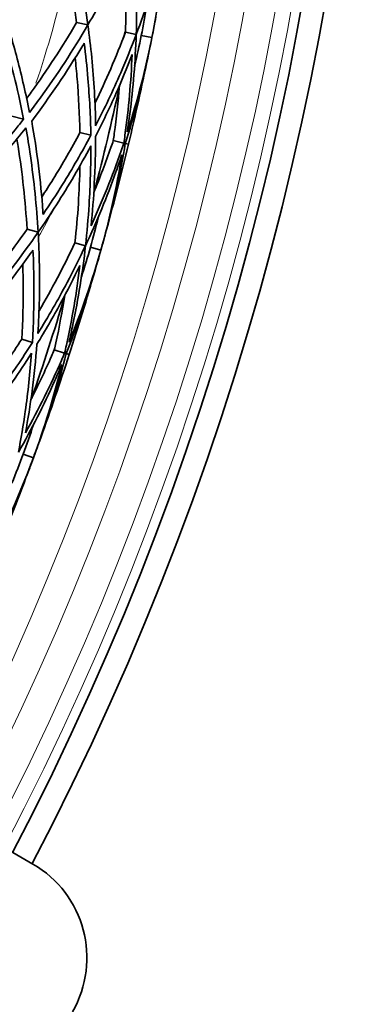
# Model space of a CAD drawing. Units: millimetres. Extents: x 569 to 1113, y -563 to 1912.
# Drawn here: x 1081 to 1113, y 1491 to 1582 of the extents above; entities that cross this region are included whole.
import ezdxf

# ---------------------------------------------------------------- set-up
doc = ezdxf.new("R2010")
doc.units = ezdxf.units.MM
doc.layers.add('Widoczne (ISO)', color=7, linetype='Continuous', lineweight=35, true_color=0xe60000)
doc.layers.add('Widoczne wąskie (ISO)', color=7, linetype='Continuous', lineweight=9, true_color=0x8080ff)

msp = doc.modelspace()

# ---------------------------------------------------------------- linework, layer by layer
at = {"layer": 'Widoczne (ISO)'}
for p, q in [((1086.16, 1581.418), (1087.198, 1581.211)), ((1090.669, 1580.521), (1091.663, 1580.323)), ((1092.13, 1580.23), (1093.111, 1580.035)), ((1080.184, 1572.762), (1081.254, 1572.505)), ((1086.469, 1571.253), (1087.475, 1571.012)), ((1089.542, 1570.515), (1090.519, 1570.281)), ((1090.657, 1570.248), (1090.948, 1570.178)), ((1081.579, 1562.337), (1082.597, 1562.049)), ((1086.004, 1561.089), (1086.979, 1560.814)), ((1087.437, 1560.684), (1088.4, 1560.413)), ((1081.09, 1552.179), (1082.073, 1551.86)), ((1084.096, 1551.203), (1085.05, 1550.892)), ((1085.185, 1550.848), (1085.47, 1550.756)), ((1081.226, 1541.567), (1082.164, 1541.221)), ((1082.108, 1503.699), (1073.014, 1508.949))]:
    msp.add_line(p, q, dxfattribs=at)
for centre, radius, start, end in [((841.049, 1630.173), 272.15, 332.31646, 26.73502), ((841.049, 1630.173), 270.068, 332.33433, 26.70982), ((841.049, 1630.173), 257, 348.75, 349.1868), ((841.049, 1630.173), 257, 348.3132, 348.75), ((841.049, 1630.173), 257, 346.5, 348.3132), ((841.049, 1630.173), 255, 345.39973, 347.60027), ((841.049, 1630.173), 257, 344.6868, 346.5), ((841.049, 1630.173), 257, 344.25, 344.6868), ((841.049, 1630.173), 257, 343.8132, 344.25), ((841.049, 1630.173), 257, 342, 343.8132), ((841.049, 1630.173), 255, 340.89973, 343.10027), ((841.049, 1630.173), 257, 340.1868, 342), ((841.049, 1630.173), 257, 339.75, 340.1868), ((841.049, 1630.173), 257, 339.3132, 339.75), ((841.049, 1630.173), 257, 337.5, 339.3132), ((1077.108, 1495.039), 10, 330, 60)]:
    msp.add_arc(centre, radius, start, end, dxfattribs=at)
for points, knots in [([(1085.313, 1590.757), (1085.536, 1589.896), (1085.743, 1589.042), (1086.445, 1585.931), (1086.873, 1583.592), (1087.198, 1581.211)], [36.32996, 36.32996, 36.32996, 36.32996, 36.68139, 36.68139, 37.626319, 37.626319, 37.626319, 37.626319]), ([(1086.16, 1581.418), (1085.8, 1583.994), (1085.318, 1586.523), (1084.684, 1589.2), (1084.628, 1589.429), (1084.572, 1589.658)], [109.4548, 109.4548, 109.4548, 109.4548, 110.474938, 110.474938, 110.57008, 110.57008, 110.57008, 110.57008]), ([(1087.201, 1581.21), (1087.712, 1582.087), (1088.209, 1582.976), (1089.672, 1585.721), (1090.588, 1587.613), (1091.425, 1589.541)], [37.629437, 37.629437, 37.629437, 37.629437, 38.026818, 38.026818, 38.839487, 38.839487, 38.839487, 38.839487]), ([(1091.425, 1589.541), (1091.576, 1587.74), (1091.667, 1585.935), (1091.715, 1582.86), (1091.704, 1581.588), (1091.663, 1580.323)], [42.829294, 42.829294, 42.829294, 42.829294, 43.522376, 43.522376, 44.012996, 44.012996, 44.012996, 44.012996]), ([(1091.665, 1580.323), (1092.539, 1582.647), (1093.295, 1584.994), (1094.077, 1587.877), (1094.217, 1588.419), (1094.351, 1588.959)], [44.017412, 44.017412, 44.017412, 44.017412, 44.979821, 44.979821, 45.202588, 45.202588, 45.202588, 45.202588]), ([(1090.669, 1580.521), (1090.707, 1581.726), (1090.716, 1582.938), (1090.68, 1585.311), (1090.636, 1586.473), (1090.567, 1587.635)], [112.232774, 112.232774, 112.232774, 112.232774, 112.7000554, 112.7000554, 113.1465877, 113.1465877, 113.1465877, 113.1465877]), ([(1081.804, 1573.113), (1081.475, 1574.8), (1081.095, 1576.459), (1080.269, 1579.619), (1079.811, 1581.19), (1079.294, 1582.783)], [107.173717, 107.173717, 107.173717, 107.173717, 107.850005, 107.850005, 108.491345, 108.491345, 108.491345, 108.491345]), ([(1079.01, 1581.407), (1079.821, 1578.787), (1080.483, 1576.213), (1081.091, 1573.323), (1081.174, 1572.915), (1081.254, 1572.505)], [33.55008, 33.55008, 33.55008, 33.55008, 34.576754, 34.576754, 34.744317, 34.744317, 34.744317, 34.744317]), ([(1081.539, 1574.412), (1081.679, 1574.602), (1081.818, 1574.793), (1083.428, 1577.022), (1084.842, 1579.175), (1086.16, 1581.418)], [36.275105, 36.275105, 36.275105, 36.275105, 36.370246, 36.370246, 37.390384, 37.390384, 37.390384, 37.390384]), ([(1087.198, 1581.211), (1085.821, 1578.851), (1084.338, 1576.589), (1082.469, 1574.005), (1082.14, 1573.559), (1081.804, 1573.113)], [110.077997, 110.077997, 110.077997, 110.077997, 111.148364, 111.148364, 111.37091, 111.37091, 111.37091, 111.37091]), ([(1087.916, 1571.897), (1087.88, 1573.999), (1087.758, 1576.098), (1087.457, 1579.194), (1087.338, 1580.205), (1087.201, 1581.21)], [108.859938, 108.859938, 108.859938, 108.859938, 109.672607, 109.672607, 110.069988, 110.069988, 110.069988, 110.069988]), ([(1087.852, 1573.987), (1088.36, 1575.034), (1088.846, 1576.091), (1089.788, 1578.27), (1090.242, 1579.392), (1090.669, 1580.521)], [42.7733843, 42.7733843, 42.7733843, 42.7733843, 43.2199166, 43.2199166, 43.687198, 43.687198, 43.687198, 43.687198]), ([(1091.663, 1580.323), (1091.217, 1579.138), (1090.74, 1577.959), (1089.519, 1575.137), (1088.744, 1573.503), (1087.916, 1571.897)], [112.877993, 112.877993, 112.877993, 112.877993, 113.368613, 113.368613, 114.061695, 114.061695, 114.061695, 114.061695]), ([(1090.841, 1571.315), (1090.925, 1571.866), (1091.002, 1572.42), (1091.383, 1575.383), (1091.583, 1577.84), (1091.665, 1580.323)], [111.695302, 111.695302, 111.695302, 111.695302, 111.918069, 111.918069, 112.880479, 112.880479, 112.880479, 112.880479]), ([(1082.007, 1572.324), (1083.67, 1574.528), (1085.254, 1576.86), (1086.763, 1579.368), (1086.81, 1579.445), (1086.856, 1579.523)], [35.234037, 35.234037, 35.234037, 35.234037, 36.335597, 36.335597, 36.370606, 36.370606, 36.370606, 36.370606]), ([(1086.856, 1579.523), (1086.992, 1578.44), (1087.107, 1577.349), (1087.348, 1574.515), (1087.441, 1572.765), (1087.475, 1571.012)], [39.137719, 39.137719, 39.137719, 39.137719, 39.56382, 39.56382, 40.239443, 40.239443, 40.239443, 40.239443]), ([(1086.469, 1571.253), (1086.433, 1572.912), (1086.345, 1574.568), (1086.151, 1576.861), (1086.089, 1577.508), (1086.019, 1578.153)], [110.4261054, 110.4261054, 110.4261054, 110.4261054, 111.0655512, 111.0655512, 111.3178015, 111.3178015, 111.3178015, 111.3178015]), ([(1087.9, 1570.909), (1088.565, 1572.205), (1089.194, 1573.519), (1090.317, 1576.041), (1090.817, 1577.247), (1091.285, 1578.46)], [40.84329, 40.84329, 40.84329, 40.84329, 41.403985, 41.403985, 41.90912, 41.90912, 41.90912, 41.90912]), ([(1091.285, 1578.46), (1091.182, 1575.943), (1090.958, 1573.454), (1090.59, 1570.773), (1090.555, 1570.527), (1090.519, 1570.281)], [48.088977, 48.088977, 48.088977, 48.088977, 49.062106, 49.062106, 49.160954, 49.160954, 49.160954, 49.160954]), ([(1089.542, 1570.515), (1089.574, 1570.733), (1089.605, 1570.951), (1089.836, 1572.627), (1089.996, 1574.106), (1090.115, 1575.598)], [115.0169847, 115.0169847, 115.0169847, 115.0169847, 115.1043832, 115.1043832, 115.6875397, 115.6875397, 115.6875397, 115.6875397]), ([(1081.254, 1572.505), (1080.997, 1572.176), (1080.738, 1571.851), (1078.883, 1569.551), (1077.125, 1567.558), (1075.213, 1565.592)], [109.096424, 109.096424, 109.096424, 109.096424, 109.263987, 109.263987, 110.29066, 110.29066, 110.29066, 110.29066]), ([(1074.841, 1564.237), (1076.026, 1565.422), (1077.147, 1566.614), (1079.317, 1569.054), (1080.409, 1570.36), (1081.468, 1571.714)], [32.571779, 32.571779, 32.571779, 32.571779, 33.213119, 33.213119, 33.889407, 33.889407, 33.889407, 33.889407]), ([(1081.468, 1571.714), (1081.622, 1570.838), (1081.761, 1569.971), (1082.217, 1566.814), (1082.461, 1564.448), (1082.597, 1562.049)], [36.32996, 36.32996, 36.32996, 36.32996, 36.68139, 36.68139, 37.626319, 37.626319, 37.626319, 37.626319]), ([(1083.059, 1563.709), (1083.053, 1563.799), (1083.047, 1563.889), (1082.841, 1566.809), (1082.488, 1569.606), (1082.007, 1572.324)], [108.111522, 108.111522, 108.111522, 108.111522, 108.146531, 108.146531, 109.24809, 109.24809, 109.24809, 109.24809]), ([(1081.579, 1562.337), (1081.423, 1564.933), (1081.141, 1567.493), (1080.718, 1570.211), (1080.681, 1570.443), (1080.642, 1570.677)], [109.4548, 109.4548, 109.4548, 109.4548, 110.474938, 110.474938, 110.57008, 110.57008, 110.57008, 110.57008]), ([(1082.935, 1565.31), (1083.29, 1565.852), (1083.64, 1566.4), (1084.854, 1568.356), (1085.684, 1569.791), (1086.469, 1571.253)], [39.0923281, 39.0923281, 39.0923281, 39.0923281, 39.3445783, 39.3445783, 39.9840241, 39.9840241, 39.9840241, 39.9840241]), ([(1087.475, 1571.012), (1086.649, 1569.465), (1085.772, 1567.947), (1084.271, 1565.532), (1083.673, 1564.612), (1083.059, 1563.709)], [111.002955, 111.002955, 111.002955, 111.002955, 111.678577, 111.678577, 112.104679, 112.104679, 112.104679, 112.104679]), ([(1087.489, 1562.645), (1087.622, 1563.939), (1087.724, 1565.241), (1087.869, 1567.997), (1087.905, 1569.453), (1087.9, 1570.909)], [110.206428, 110.206428, 110.206428, 110.206428, 110.711563, 110.711563, 111.272258, 111.272258, 111.272258, 111.272258]), ([(1082.601, 1562.049), (1083.179, 1562.882), (1083.744, 1563.73), (1085.418, 1566.351), (1086.479, 1568.166), (1087.465, 1570.022)], [37.629437, 37.629437, 37.629437, 37.629437, 38.026818, 38.026818, 38.839487, 38.839487, 38.839487, 38.839487]), ([(1087.465, 1570.022), (1087.475, 1568.215), (1087.423, 1566.408), (1087.23, 1563.339), (1087.12, 1562.072), (1086.979, 1560.814)], [42.829294, 42.829294, 42.829294, 42.829294, 43.522376, 43.522376, 44.012996, 44.012996, 44.012996, 44.012996]), ([(1090.519, 1570.281), (1090.439, 1570.045), (1090.358, 1569.81), (1089.47, 1567.254), (1088.539, 1564.935), (1087.489, 1562.645)], [116.445575, 116.445575, 116.445575, 116.445575, 116.544423, 116.544423, 117.517552, 117.517552, 117.517552, 117.517552]), ([(1087.745, 1565.726), (1088.317, 1567.11), (1088.845, 1568.5), (1089.4, 1570.099), (1089.472, 1570.307), (1089.542, 1570.515)], [47.3719466, 47.3719466, 47.3719466, 47.3719466, 47.9551031, 47.9551031, 48.0425015, 48.0425015, 48.0425015, 48.0425015]), ([(1086.981, 1560.813), (1088.035, 1563.062), (1088.973, 1565.342), (1089.978, 1568.155), (1090.161, 1568.684), (1090.337, 1569.213)], [44.017412, 44.017412, 44.017412, 44.017412, 44.979821, 44.979821, 45.202588, 45.202588, 45.202588, 45.202588]), ([(1086.004, 1561.089), (1086.136, 1562.288), (1086.24, 1563.494), (1086.39, 1565.864), (1086.438, 1567.026), (1086.46, 1568.189)], [112.232774, 112.232774, 112.232774, 112.232774, 112.7000554, 112.7000554, 113.1465877, 113.1465877, 113.1465877, 113.1465877]), ([(1076.423, 1555.715), (1076.577, 1555.894), (1076.731, 1556.073), (1078.511, 1558.169), (1080.089, 1560.205), (1081.579, 1562.337)], [36.275105, 36.275105, 36.275105, 36.275105, 36.370246, 36.370246, 37.390384, 37.390384, 37.390384, 37.390384]), ([(1082.597, 1562.049), (1081.04, 1559.805), (1079.384, 1557.666), (1077.318, 1555.237), (1076.955, 1554.818), (1076.585, 1554.399)], [110.077997, 110.077997, 110.077997, 110.077997, 111.148364, 111.148364, 111.37091, 111.37091, 111.37091, 111.37091]), ([(1082.582, 1552.708), (1082.712, 1554.806), (1082.755, 1556.908), (1082.697, 1560.018), (1082.658, 1561.036), (1082.601, 1562.049)], [108.859938, 108.859938, 108.859938, 108.859938, 109.672607, 109.672607, 110.069988, 110.069988, 110.069988, 110.069988]), ([(1086.979, 1560.814), (1086.442, 1559.667), (1085.874, 1558.529), (1084.435, 1555.812), (1083.534, 1554.244), (1082.582, 1552.708)], [112.877993, 112.877993, 112.877993, 112.877993, 113.368613, 113.368613, 114.061695, 114.061695, 114.061695, 114.061695]), ([(1082.683, 1554.796), (1083.272, 1555.8), (1083.838, 1556.816), (1084.949, 1558.914), (1085.49, 1559.997), (1086.004, 1561.089)], [42.7733843, 42.7733843, 42.7733843, 42.7733843, 43.2199166, 43.2199166, 43.687198, 43.687198, 43.687198, 43.687198]), ([(1085.453, 1551.898), (1085.58, 1552.441), (1085.7, 1552.987), (1086.313, 1555.911), (1086.705, 1558.345), (1086.981, 1560.813)], [111.695302, 111.695302, 111.695302, 111.695302, 111.918069, 111.918069, 112.880479, 112.880479, 112.880479, 112.880479]), ([(1076.725, 1553.597), (1078.556, 1555.664), (1080.318, 1557.864), (1082.02, 1560.246), (1082.072, 1560.32), (1082.124, 1560.393)], [35.234037, 35.234037, 35.234037, 35.234037, 36.335597, 36.335597, 36.370606, 36.370606, 36.370606, 36.370606]), ([(1082.124, 1560.393), (1082.175, 1559.303), (1082.204, 1558.206), (1082.222, 1555.362), (1082.177, 1553.61), (1082.073, 1551.86)], [39.137719, 39.137719, 39.137719, 39.137719, 39.56382, 39.56382, 40.239443, 40.239443, 40.239443, 40.239443]), ([(1081.09, 1552.179), (1081.184, 1553.836), (1081.226, 1555.493), (1081.213, 1557.795), (1081.201, 1558.445), (1081.182, 1559.093)], [110.4261054, 110.4261054, 110.4261054, 110.4261054, 111.0655512, 111.0655512, 111.3178015, 111.3178015, 111.3178015, 111.3178015]), ([(1082.489, 1551.724), (1083.254, 1552.964), (1083.984, 1554.224), (1085.301, 1556.65), (1085.895, 1557.813), (1086.456, 1558.986)], [40.84329, 40.84329, 40.84329, 40.84329, 41.403985, 41.403985, 41.90912, 41.90912, 41.90912, 41.90912]), ([(1086.456, 1558.986), (1086.156, 1556.485), (1085.738, 1554.021), (1085.16, 1551.378), (1085.106, 1551.135), (1085.05, 1550.892)], [48.088977, 48.088977, 48.088977, 48.088977, 49.062106, 49.062106, 49.160954, 49.160954, 49.160954, 49.160954]), ([(1084.096, 1551.203), (1084.144, 1551.417), (1084.192, 1551.632), (1084.554, 1553.285), (1084.83, 1554.746), (1085.065, 1556.225)], [115.0169847, 115.0169847, 115.0169847, 115.0169847, 115.1043832, 115.1043832, 115.6875397, 115.6875397, 115.6875397, 115.6875397]), ([(1082.073, 1551.86), (1081.128, 1550.383), (1080.135, 1548.938), (1078.449, 1546.648), (1077.781, 1545.778), (1077.099, 1544.926)], [111.002955, 111.002955, 111.002955, 111.002955, 111.678577, 111.678577, 112.104679, 112.104679, 112.104679, 112.104679]), ([(1077.1, 1546.532), (1077.497, 1547.045), (1077.889, 1547.564), (1079.252, 1549.418), (1080.193, 1550.784), (1081.09, 1552.179)], [39.0923281, 39.0923281, 39.0923281, 39.0923281, 39.3445783, 39.3445783, 39.9840241, 39.9840241, 39.9840241, 39.9840241]), ([(1081.431, 1543.518), (1081.666, 1544.797), (1081.869, 1546.087), (1082.23, 1548.823), (1082.38, 1550.272), (1082.489, 1551.724)], [110.206428, 110.206428, 110.206428, 110.206428, 110.711563, 110.711563, 111.272258, 111.272258, 111.272258, 111.272258]), ([(1076.511, 1543.307), (1077.153, 1544.092), (1077.783, 1544.893), (1079.658, 1547.374), (1080.858, 1549.101), (1081.986, 1550.874)], [37.629437, 37.629437, 37.629437, 37.629437, 38.026818, 38.026818, 38.839487, 38.839487, 38.839487, 38.839487]), ([(1081.986, 1550.874), (1081.854, 1549.072), (1081.661, 1547.274), (1081.228, 1544.23), (1081.018, 1542.975), (1080.779, 1541.732)], [42.829294, 42.829294, 42.829294, 42.829294, 43.522376, 43.522376, 44.012996, 44.012996, 44.012996, 44.012996]), ([(1085.05, 1550.892), (1084.953, 1550.664), (1084.854, 1550.435), (1083.767, 1547.957), (1082.657, 1545.718), (1081.431, 1543.518)], [116.445575, 116.445575, 116.445575, 116.445575, 116.544423, 116.544423, 117.517552, 117.517552, 117.517552, 117.517552]), ([(1081.928, 1546.569), (1082.607, 1547.904), (1083.242, 1549.248), (1083.921, 1550.798), (1084.009, 1551), (1084.096, 1551.203)], [47.3719466, 47.3719466, 47.3719466, 47.3719466, 47.9551031, 47.9551031, 48.0425015, 48.0425015, 48.0425015, 48.0425015]), ([(1080.781, 1541.731), (1082.008, 1543.89), (1083.122, 1546.09), (1084.345, 1548.815), (1084.568, 1549.328), (1084.785, 1549.842)], [44.017412, 44.017412, 44.017412, 44.017412, 44.979821, 44.979821, 45.202588, 45.202588, 45.202588, 45.202588])]:
    msp.add_open_spline(points, degree=3, knots=knots, dxfattribs=at)
for points in [[(1094.351, 1588.959), (1094.104, 1585.876), (1093.677, 1582.882), (1093.111, 1580.035)], [(1092.13, 1580.23), (1092.315, 1581.16), (1092.485, 1582.106), (1092.638, 1583.066)], [(1093.111, 1580.035), (1092.544, 1577.188), (1091.793, 1574.259), (1090.841, 1571.315)], [(1091.515, 1577.416), (1091.74, 1578.361), (1091.945, 1579.3), (1092.13, 1580.23)], [(1090.657, 1570.248), (1091.458, 1572.757), (1092.158, 1575.392), (1092.721, 1578.115)], [(1088.924, 1562.301), (1089.659, 1564.983), (1090.232, 1567.648), (1090.657, 1570.248)], [(1090.337, 1569.213), (1089.848, 1566.158), (1089.188, 1563.207), (1088.4, 1560.413)], [(1087.437, 1560.684), (1087.695, 1561.597), (1087.938, 1562.527), (1088.167, 1563.472)], [(1086.603, 1557.927), (1086.902, 1558.852), (1087.18, 1559.772), (1087.437, 1560.684)], [(1088.4, 1560.413), (1087.612, 1557.619), (1086.633, 1554.758), (1085.453, 1551.898)], [(1085.185, 1550.848), (1086.182, 1553.287), (1087.086, 1555.859), (1087.861, 1558.529)], [(1082.835, 1543.062), (1083.778, 1545.678), (1084.558, 1548.29), (1085.185, 1550.848)], [(1084.785, 1549.842), (1084.058, 1546.835), (1083.169, 1543.944), (1082.164, 1541.221)], [(1081.226, 1541.567), (1081.554, 1542.457), (1081.87, 1543.365), (1082.172, 1544.289)], [(1080.178, 1538.884), (1080.548, 1539.782), (1080.898, 1540.678), (1081.226, 1541.567)], [(1082.164, 1541.221), (1081.159, 1538.498), (1079.959, 1535.722), (1078.559, 1532.964)], [(1078.209, 1531.938), (1079.393, 1534.291), (1080.497, 1536.784), (1081.479, 1539.386)]]:
    msp.add_open_spline(points, degree=3, dxfattribs=at)
at = {"layer": 'Widoczne wąskie (ISO)'}
for radius, start, end in [(269.162, 332.3422, 26.69872), (267.742, 332.35462, 26.68121), (264.904, 332.37986, 26.64561), (262.264, 332.40383, 26.6118)]:
    msp.add_arc((841.049, 1630.173), radius, start, end, dxfattribs=at)
for points in [[(1082.403, 1575.815), (1083.49, 1579.022), (1084.459, 1582.505), (1085.308, 1586.178)], [(1090.659, 1580.748), (1090.558, 1580.42), (1090.456, 1580.093), (1090.353, 1579.767)], [(1084.132, 1564.374), (1083.636, 1563.411), (1083.129, 1562.483), (1082.615, 1561.593)]]:
    msp.add_open_spline(points, degree=3, dxfattribs=at)

doc.saveas('drawing.dxf')
